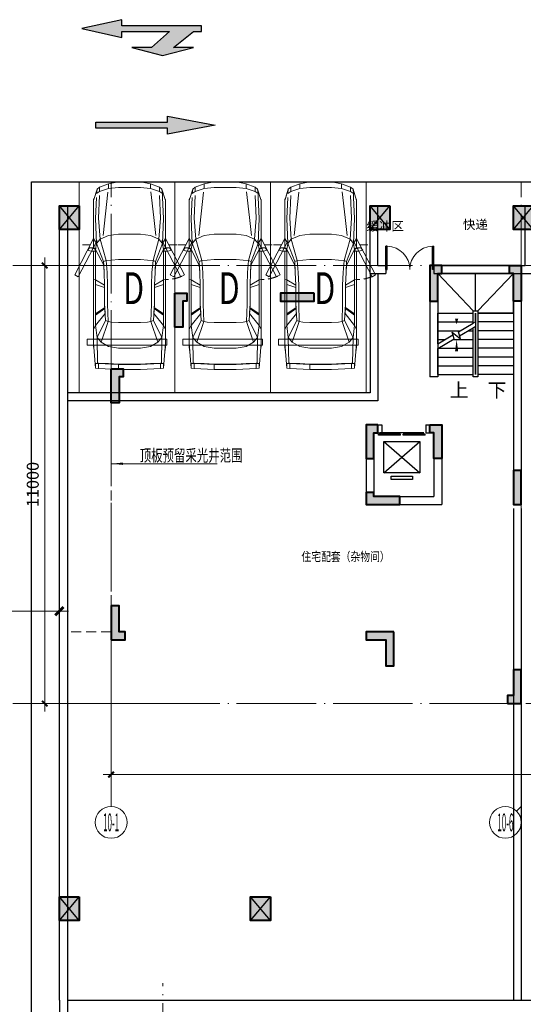
# Model space of a CAD drawing. Extents: x 718350208 to 1439593565, y 2525566529 to 5071443259.
# Drawn here: x 719785259 to 719797905, y 2535567190 to 2535591909 of the extents above; entities that cross this region are included whole.
import ezdxf
from ezdxf.enums import TextEntityAlignment as Align

# ---------------------------------------------------------------- set-up
doc = ezdxf.new("R2010")
doc.units = 0
doc.header["$LTSCALE"] = 1000
doc.header["$MEASUREMENT"] = 0
for name, pattern in [('( Hidden )', [0.375, 0.25, -0.125]), ('DASH', [0.35, 0.25, -0.1]), ('DOTE', [2.4200000000000004, 2, -0.2, 0.02, -0.2])]:
    doc.linetypes.add(name, pattern=pattern)
doc.layers.get('0').update_dxf_attribs({"lineweight": 5})
for name, color, linetype in [('000QY箭头图例', 7, 'Continuous'), ('1报建隐藏内容', 6, 'Continuous'), ('2025.03.29结构意见', 1, 'Continuous'), ('A-B-轴标文字', 7, 'Continuous'), ('A-COLU-STEL', 2, 'Continuous'), ('A-DOOR', 2, 'Continuous'), ('A-WALL', 4, 'Continuous'), ('A-WALL-CONC', 30, 'Continuous'), ('A-车道2', 40, 'Continuous'), ('A_N_RMNAME', 7, 'Continuous'), ('AXIS_TEXT', 7, 'Continuous'), ('DIM_SYMB', 3, 'Continuous'), ('EVTR', 2, 'Continuous'), ('STAIR', 2, 'Continuous'), ('WINDOW', 2, 'Continuous')]:
    doc.layers.add(name, color=color, linetype=linetype)
for name, color, linetype, lineweight in [('A-ANNO-DOTE-AXIS-TEXT', 7, 'Continuous', 9), ('A-ANNO-IDEN', 11, 'Continuous', 15), ('A-B-第一二道尺寸', 3, 'Continuous', 15), ('A-B-细部尺寸', 66, 'Continuous', 9), ('A-B-轴标', 3, 'Continuous', 9), ('A-B-轴线', 16, 'DOTE', 9), ('A-P-停车位', 195, 'Continuous', 9), ('A-P-家具', 46, 'Continuous', 9), ('A-W-索引', 54, 'Continuous', 15), ('S-COLU', 1, 'Continuous', 40), ('S-WALL', 1, 'Continuous', 40), ('S-WALL-HATC', 9, 'Continuous', 9)]:
    doc.layers.add(name, color=color, linetype=linetype, lineweight=lineweight)
doc.styles.add('_TCH_DIM', font='SIMPLEX', dxfattribs={"bigfont": 'GBCBIG'})
doc.styles.add('COMPLEX', font='complex')
doc.styles.add('DIM3-100', font='tssdeng', dxfattribs={"width": 0.699999988079071, "bigfont": 'hztxt'})
doc.styles.add('dim_font1', font='tssdeng', dxfattribs={"width": 0.699999988079071, "bigfont": 'hztxt'})
doc.styles.add('GLA_T_G03', font='simhei.ttf')
doc.styles.add('hz', font='simplex', dxfattribs={"width": 0.699999988079071, "bigfont": 'hztxt'})
doc.styles.get("Standard").update_dxf_attribs({"font": 'romans.shx', "bigfont": 'hzdx.shx'})
doc.dimstyles.new('DIM_3-100', dxfattribs={"dimscale": 100, "dimtxt": 3, "dimasz": 1, "dimexe": 1.5, "dimexo": 2.5, "dimgap": 1.5, "dimtad": 1, "dimdec": 0, "dimzin": 1, "dimdsep": 46, "dimtxsty": 'Standard', "dimblk1": 'ARCHTICK', "dimblk2": 'ARCHTICK', "dimsah": 1, "dimcen": 2.5, "dimdle": 2, "dimclrd": 256, "dimclre": 256, "dimclrt": 7, "dimaunit": 1, "dimazin": 0, "dimtfac": 1, "dimtdec": 0, "dimtix": 1, "dimtmove": 2, "dimatfit": 3, "dimldrblk": 'ARCHTICK', "dimfxl": 0, "dimtolj": 1, "dimlwd": -1, "dimlwe": -1, "dimarcsym": 0})
doc.dimstyles.new('DIMN150', dxfattribs={"dimscale": 1.5, "dimtxt": 280, "dimasz": 100, "dimexe": 250, "dimexo": 300, "dimgap": 0, "dimtad": 0, "dimdec": 0, "dimzin": 0, "dimdsep": 46, "dimtxsty": 'dim_font1', "dimblk": 'ARCHTICK', "dimblk1": 'ARCHTICK', "dimblk2": 'ARCHTICK', "dimcen": 2.5, "dimdle": 150, "dimclrd": 256, "dimclre": 256, "dimclrt": 7, "dimazin": 0, "dimtfac": 1, "dimtdec": 0, "dimtix": 1, "dimtmove": 2, "dimatfit": 3, "dimldrblk": 'ARCHTICK', "dimfxl": 0, "dimtvp": 1, "dimtolj": 1, "dimlwd": -1, "dimlwe": -1, "dimarcsym": 0})

# ---------------------------------------------------------------- blocks, each defined once
blk = doc.blocks.new('$DORLIB2D$00000127')
at = {"color": 0}
for points in [[(-0.5333333333328483, 0.7948983154366971), (-0.5333333333328483, 0.690405644187237)], [(-0.03333333333284827, 0.7948983154366971), (-0.5333333333328483, 0.7948983154366971)], [(-0.03333333333284827, 0.690405644187237), (-0.5333333333328483, 0.690405644187237)], [(-0.03333333333284827, 0.7948983154366971), (-0.03333333333284827, 0.690405644187237)], [(0.5333333333328483, 0.7948983154366971), (0.03333333333284827, 0.7948983154366971)], [(0.03333333333284827, 0.7948983154366971), (0.03333333333284827, 0.690405644187237)], [(0.5333333333328483, 0.690405644187237), (0.03333333333284827, 0.690405644187237)], [(0.5333333333328483, 0.7948983154366971), (0.5333333333328483, 0.690405644187237)], [(0.5, 0.4999999999999858), (-0.5, 0.4999999999999858)]]:
    blk.add_lwpolyline(points, dxfattribs=at)
blk = doc.blocks.new('asdadadaasaa')
at = {"color": 0}
for p, q in [((2374888.646827459, 551506.9390244484), (2374888.646827459, 551706.9390244484)), ((2376688.506331325, 551706.9390244484), (2376688.506331325, 551506.9390244484))]:
    blk.add_line(p, q, dxfattribs=at)
at = {"layer": 'A-WALL'}
for p, q in [((2376888.506331444, 555706.9390244484), (2374588.506331563, 555706.9390244484)), ((2374588.506331563, 555706.9390244484), (2374588.506331563, 552906.9390254021)), ((2376888.520381331, 555706.9390249252), (2376688.520381331, 555706.9390249252)), ((2376688.506331444, 555506.9390244484), (2374788.506331563, 555506.9390244484)), ((2374788.506331563, 555506.9390244484), (2374788.506331563, 552906.9390254021)), ((2376688.506331444, 555456.9390244484), (2376688.506331444, 551706.9390244484)), ((2376888.506331444, 555656.9390244484), (2376888.506331444, 551606.9390244484)), ((2374788.506331563, 552906.9390254021), (2374588.506331563, 552906.9390254021)), ((2372988.506331444, 551706.9390244484), (2373388.64682734, 551706.9390244484)), ((2372988.506331444, 551706.9390244484), (2372988.506331325, 549706.9390258789)), ((2373188.506331444, 551506.9390244484), (2373388.64682734, 551506.9390244484)), ((2373188.506331444, 551506.9390244484), (2373188.506331325, 549906.9390258789)), ((2374488.64682734, 551706.9390244484), (2374888.787323475, 551706.9390244484)), ((2374488.64682734, 551506.9390244484), (2374688.64682734, 551506.9390244484)), ((2374688.64682734, 551506.9390244484), (2374688.646827221, 549906.9390258789)), ((2374888.787323594, 551706.9390244484), (2374888.646827459, 551706.9390244484)), ((2374888.64682734, 551506.9390244484), (2374888.646827221, 549706.9390258789)), ((2376688.506331444, 551506.9390244484), (2376688.506331325, 549906.9390258789)), ((2376888.506331444, 551606.9390244484), (2376888.506331325, 549706.9390258789)), ((2373188.506331325, 549906.9390258789), (2374688.646827221, 549906.9390258789)), ((2372988.506331325, 549706.9390258789), (2374688.506331205, 549706.9390258789)), ((2374688.506331325, 549706.9390258789), (2374788.506331325, 549706.9390258789)), ((2374688.506331205, 549706.9390258789), (2374888.646827221, 549706.9390258789))]:
    blk.add_line(p, q, dxfattribs=at)
for points in [[(2373388.64682734, 551706.9390244484), (2373388.64682734, 551506.9390244484)], [(2374488.64682734, 551706.9390244484), (2374488.64682734, 551506.9390244484)], [(2374888.646827459, 551706.9390244484), (2374888.646827459, 551506.9390244484)], [(2376688.506331325, 551706.9390244484), (2376688.506331325, 551506.9390244484)]]:
    blk.add_lwpolyline(points, dxfattribs=at)
at = {"layer": 'DIM_SYMB'}
for points in [[(2376213.506331563, 552856.9390244484, 0, 0, 0), (2376213.506331325, 555006.9390244484, 0, 0, 0), (2375263.506331325, 555006.9390244484, 0, 0, 0), (2375263.506331563, 554066.9390244484, 0, 80.00000000000001, 0), (2375263.506331444, 554366.9390244484, 0, 0, 0)], [(2375263.506331563, 552856.9390244484, 0, 0, 0), (2375263.506331563, 553846.9390244484, 0, 80.00000000000001, 0), (2375263.506331563, 553546.9390244484, 0, 0, 0)]]:
    blk.add_lwpolyline(points, format="xyseb", dxfattribs=at)
at = {"layer": 'EVTR'}
for p, q in [((2373438.506331444, 550501.9390244484), (2373438.506331444, 551281.9390244484)), ((2373438.506331444, 551281.9390244484), (2374338.506331444, 551281.9390244484)), ((2373438.506331444, 550501.9390244484), (2374338.506331444, 551281.9390244484)), ((2373438.506331444, 551281.9390244484), (2374338.506331325, 550501.9390244484)), ((2374338.506331444, 551281.9390244484), (2374338.506331325, 550501.9390244484)), ((2374338.506331325, 550501.9390244484), (2373438.506331444, 550501.9390244484)), ((2373618.506331444, 550331.9390244484), (2373618.506331444, 550416.9390244484)), ((2373618.506331444, 550416.9390244484), (2374158.506331325, 550416.9390244484)), ((2374158.506331325, 550331.9390244484), (2373618.506331444, 550331.9390244484)), ((2374158.506331325, 550416.9390244484), (2374158.506331325, 550331.9390244484))]:
    blk.add_line(p, q, dxfattribs=at)
at = {"layer": 'STAIR'}
for p, q in [((2376688.506331325, 555506.9390244484), (2374788.506331325, 555506.9390244484)), ((2374788.506331325, 555506.9390244484), (2374788.506331444, 554506.9390244484)), ((2376688.506331444, 554506.9390244484), (2376688.506331325, 555506.9390244484)), ((2374788.506331563, 553740.4326734543), (2374788.506331563, 554506.9390244484)), ((2374788.506331563, 554506.9390244484), (2375678.506331444, 554506.9390244484)), ((2374788.506331444, 554506.9390244484), (2375678.506331444, 554506.9390244484)), ((2376688.506331444, 554506.9390244484), (2375798.506331444, 554506.9390244484)), ((2375798.506331444, 554506.9390244484), (2376688.506331444, 554506.9390244484)), ((2376688.506331444, 554506.9390244484), (2376688.506331563, 552966.9390244484)), ((2374788.506331563, 554286.9390244484), (2375678.506331444, 554286.9390244484)), ((2375310.627716303, 554041.8795957565), (2375678.506331444, 554254.2744131088)), ((2375738.506331563, 554288.9154291153), (2375678.506331563, 554254.2744131088)), ((2376688.506331444, 554286.9390244484), (2375798.506331444, 554286.9390244484)), ((2374788.506331563, 554066.9390244484), (2375354.031920314, 554066.9390244484)), ((2375199.102264524, 553862.0202922821), (2375152.920805573, 554034.371843338)), ((2375152.920805573, 554034.371843338), (2375358.965746999, 553861.4796090126)), ((2375358.965746999, 553861.4796090126), (2375310.627716303, 554041.8795957565)), ((2375337.422635555, 553941.8795957565), (2375678.506331444, 554138.804359436)), ((2375554.031920314, 554066.9390244484), (2375678.506331444, 554066.9390244484)), ((2375738.506331563, 554173.4453754425), (2375678.506331563, 554138.804359436)), ((2376688.506331444, 554066.9390244484), (2375798.506331444, 554066.9390244484)), ((2374788.506331563, 553740.4326734543), (2375172.307345271, 553962.0202922821)), ((2374788.506331563, 553624.9626197815), (2375199.102264524, 553862.0202922821)), ((2374788.506331563, 553846.9390244484), (2374972.980742693, 553846.9390244484)), ((2375172.980742693, 553846.9390244484), (2375678.506331444, 553846.9390244484)), ((2376688.506331444, 553846.9390244484), (2375798.506331444, 553846.9390244484)), ((2374788.506331563, 552966.9390244484), (2374788.506331563, 553624.9626197815)), ((2374791.929564953, 553626.9390244484), (2375678.506331444, 553626.9390244484)), ((2376688.506331444, 553626.9390244484), (2375798.506331444, 553626.9390244484)), ((2374788.506331563, 553406.9390244484), (2375678.506331444, 553406.9390244484)), ((2376688.506331444, 553406.9390244484), (2375798.506331444, 553406.9390244484)), ((2374788.506331563, 553186.9390244484), (2375678.506331444, 553186.9390244484)), ((2376688.506331444, 553186.9390244484), (2375798.506331444, 553186.9390244484)), ((2374788.506331563, 552966.9390244484), (2375678.506331563, 552966.9390244484)), ((2376688.506331563, 552966.9390244484), (2375798.506331563, 552966.9390244484))]:
    blk.add_line(p, q, dxfattribs=at)
for points in [[(2375678.506331444, 554566.9390249252), (2374788.506331325, 555506.9390244484)], [(2375738.506331325, 554566.9390249252), (2375738.506331325, 555506.9390244484)], [(2375798.506331325, 554566.9390249252), (2376688.506331325, 555506.9390244484)], [(2375678.506331444, 554254.2744131088), (2375678.506331444, 554566.9390244484), (2375798.506331444, 554566.9390244484), (2375798.506331563, 552906.9390244484), (2375678.506331563, 552906.9390244484), (2375678.506331444, 554138.804359436)], [(2375738.506331444, 554288.9154291153), (2375738.506331444, 554506.9390244484), (2375738.506331563, 552966.9390244484), (2375738.506331444, 554173.4453754425)]]:
    blk.add_lwpolyline(points, dxfattribs=at)
at = {"layer": 'A-DOOR', "xscale": -1100, "yscale": 200, "zscale": 200, "rotation": 180.0000000000008}
blk.add_blockref('$DORLIB2D$00000127', (2373888.506331444, 551606.9390244484), dxfattribs=at)
at = {"layer": 'A_N_RMNAME', "style": 'GLA_T_G03', "width": 0.8}
blk.add_text('住宅配套（杂物间）', height=225.3164556962026, dxfattribs=at).set_placement((2371368.426554322, 548283.4391818047))
at = {"layer": 'DIM_SYMB', "color": 7, "style": '_TCH_DIM'}
for s, p in [('上', (2375088.506331563, 552401.9390244484)), ('下', (2376038.506331563, 552401.9390244484))]:
    blk.add_text(s, height=350, dxfattribs=at).set_placement(p)
blk = doc.blocks.new('BFDGNDFGSDRGSRE')
at = {"layer": 'A-COLU-STEL'}
blk.add_blockref('asdadadaasaa', (717420966.7944044, 2535029633.751859), dxfattribs=at)
blk = doc.blocks.new('$DorLib2D$00000002')
for p, q in [((-0.5, -5.684341886080802e-17), (-0.5000000000000007, 0.4875)), ((-0.4750000000000007, 0.4875), (-0.5000000000000007, 0.4875)), ((-0.475, -2.842170943040401e-17), (-0.4750000000000007, 0.4875)), ((0.475, -2.842170943040401e-17), (0.4750000000000007, 0.4875)), ((0.4750000000000007, 0.4875), (0.5000000000000007, 0.4875)), ((0.5, -5.684341886080802e-17), (0.5000000000000007, 0.4875)), ((-0.5, -5.684341886080802e-17), (-0.475, -2.842170943040401e-17)), ((0.5, -5.684341886080802e-17), (0.475, -2.842170943040401e-17))]:
    blk.add_line(p, q)
at = {"lineweight": 13}
for centre, start, end in [((-0.4875, -4.263256414560601e-17), 0, 88.53071641864632), ((0.4875, -4.263256414560601e-17), 91.4692835813537, 180)]:
    blk.add_arc(centre, 0.4875, start, end, dxfattribs=at)
blk = doc.blocks.new('NHGNSRTGAERGFAER')
at = {"layer": 'A-WALL'}
for p, q in [((719586449.6844362, 2535873747.834288), (719586249.6844362, 2535873747.834288)), ((719586249.6844362, 2535872047.834289), (719586249.6844362, 2535873747.834288)), ((719586449.6844362, 2535872247.834289), (719586449.6844362, 2535873747.834288)), ((719590149.6067282, 2535872247.834289), (719590149.6067282, 2535873747.834446)), ((719590149.6067282, 2535873747.834446), (719590349.6067282, 2535873747.834446)), ((719590349.6067283, 2535872047.834289), (719590349.6067282, 2535873747.834446)), ((719586249.6844362, 2535872047.834289), (719586649.6844357, 2535872047.834289)), ((719586449.6844362, 2535872247.834289), (719586649.6844357, 2535872247.834289)), ((719587849.6844357, 2535872247.834289), (719590149.6067282, 2535872247.834289)), ((719587849.6844357, 2535872047.834289), (719590349.6067283, 2535872047.834289))]:
    blk.add_line(p, q, dxfattribs=at)
for points in [[(719586649.6844357, 2535872247.834289), (719586649.6844357, 2535872047.834289)], [(719587849.6844357, 2535872247.834289), (719587849.6844357, 2535872047.834289)]]:
    blk.add_lwpolyline(points, dxfattribs=at)
at = {"layer": 'WINDOW', "xscale": 1200, "yscale": 1200, "zscale": 150}
blk.add_blockref('$DorLib2D$00000002', (719587249.6844357, 2535872147.834289), dxfattribs=at)
at = {"layer": 'A_N_RMNAME', "style": 'GLA_T_G03'}
for s, p in [('缓冲区', (719586161.1588852, 2535873121.65195)), ('快递', (719588582.4823936, 2535873161.817386))]:
    blk.add_text(s, height=229.1845493562232, dxfattribs=at).set_placement(p)
blk = doc.blocks.new('fsdgsdg')
at = {"layer": 'A-P-家具'}
for p, q in [((31403.33959334214, 23699.39639912237), (31453.63547531795, 24327.31715353289)), ((31453.63547520025, 24327.31715351083), (31528.82004120668, 24339.76149547082)), ((31453.63547532266, 24214.28104746605), (31453.63547531795, 24327.31715354761)), ((31528.82004132438, 24339.76149549289), (32030.74183338576, 24364.650179423)), ((31528.82004133162, 24201.31819127081), (31528.82004132438, 24339.76149550761)), ((32030.74183350995, 24239.16973139312), (31528.82004138892, 24214.28104746301)), ((31779.78093735852, 24226.72538942433), (31779.78093736042, 24214.28104746864)), ((31779.78093736042, 24214.28104746864), (32030.74183344955, 24226.72538943743)), ((32030.74183344461, 24364.650179423), (32030.7418334511, 24239.16973139312)), ((32030.74183332691, 24364.650179423), (32579.76284792092, 24364.6501794507)), ((32030.7418334511, 24239.16973139312), (32579.76284804512, 24239.16973142082)), ((32579.76284804357, 24226.72538946513), (32030.74183344955, 24226.72538943743)), ((32831.24225837852, 24214.28104752261), (32579.76284804357, 24226.72538946513)), ((32579.76411984721, 24364.6758278358), (33082.20315440317, 24339.76149557226)), ((33082.20315458541, 24214.28104753502), (32579.76411997399, 24239.19537979833)), ((32831.24225837662, 24226.72538947829), (32831.24225837852, 24214.28104752261)), ((33082.20315422662, 24339.76149560168), (33157.38772023501, 24327.31715365129)), ((33082.20315441042, 24201.31819135018), (33082.20315440317, 24339.76149558697)), ((33207.68360251012, 23699.3963992153), (33157.38772041156, 24327.31715362186)), ((33157.38772041627, 24214.28104729755), (33157.38772041156, 24327.3171533791)), ((31453.63547544036, 24214.28104745134), (31528.82004144777, 24214.28104745565)), ((31503.93135739082, 24201.31819125415), (31466.07981729306, 24214.28104745197)), ((31490.96850132501, 23561.47160914139), (31503.93135739082, 24201.31819125415)), ((31528.82004133162, 24201.3181912561), (31503.93135739082, 24201.31819125415)), ((31779.78093736042, 24214.28104746864), (31528.82004133162, 24201.3181912561)), ((33082.20315441042, 24201.31819133547), (32831.24225837852, 24214.28104752261)), ((33082.20315458541, 24214.28104753502), (33157.38772053397, 24214.28104754031)), ((33082.20315441042, 24201.31819133547), (33107.09183835122, 24201.31819133731)), ((33144.94337844587, 24214.28104753806), (33107.09183835122, 24201.31819133731)), ((33107.09183835122, 24201.31819133731), (33119.53618035236, 23561.47160922461)), ((31403.33959333708, 23787.02530704869), (31414.2283925717, 23887.61707116725)), ((31403.33959333708, 23787.0253070634), (31403.3395934591, 21390.2359824236)), ((31414.2283925717, 23887.61707116725), (31414.74690681315, 23888.65409966992)), ((31591.56026539467, 23674.50771522783), (31779.7809373826, 23787.02530706851)), ((32030.74183347035, 23824.87684718518), (31779.7809373826, 23787.02530706851)), ((32579.76284806437, 23824.87684721289), (32030.74183347035, 23824.87684718518)), ((32831.2422584007, 23787.02530712248), (32579.76284806437, 23824.87684721289)), ((32831.2422584007, 23787.02530712248), (33019.46293045828, 23674.50771530134)), ((33207.68360250507, 23787.02530714162), (33196.79480332114, 23887.09855701558)), ((33207.68360250507, 23787.02530714162), (33196.79480331873, 23886.06152852049)), ((33207.68360262708, 21390.23598225165), (33207.68360250507, 23787.0253068915)), ((31453.63547537329, 23260.21483101295), (31490.96850132501, 23561.47160914139)), ((31591.56026539467, 23674.50771522783), (31490.96850132501, 23561.47160914139)), ((31704.59637146887, 23134.21586874483), (31490.96850132501, 23561.47160914139)), ((31767.33659550214, 23159.62306690409), (31591.56026539467, 23674.50771522783)), ((32843.68660040219, 23159.62306695835), (33019.46293045828, 23674.50771530134)), ((32906.42682438409, 23134.21586880713), (33119.53618035236, 23561.47160922461)), ((33119.53618035236, 23561.47160922461), (33019.46293045828, 23674.50771530134)), ((33119.53618035236, 23561.47160922461), (33157.3877204669, 23260.21483110191)), ((31403.33959336036, 23347.84373893673), (31453.63547537329, 23260.21483101295)), ((31453.63547537329, 23260.21483101295), (31694.22608648248, 22959.47656714985)), ((31453.63547547076, 21353.42147081029), (31453.63547537329, 23260.21483102766)), ((32917.31562363169, 22958.95805296208), (33157.3877204669, 23260.21483110191)), ((33207.68360252834, 23347.84373902961), (33157.3877204669, 23260.21483110191)), ((33157.38772056449, 21353.42147064179), (33157.3877204669, 23260.21483085915)), ((31684.8928300383, 22832.95909061707), (31453.63547538404, 22996.29107874627)), ((31704.59637146887, 23134.21586874483), (31679.70768760715, 22719.92298454287)), ((31704.59637146887, 23134.21586874483), (31767.33659550214, 23159.62306690409)), ((31754.89225355571, 22719.9229845477), (31767.33659550214, 23159.62306690409)), ((31855.4840176664, 23172.06740886369), (31767.33659550214, 23159.62306690409)), ((32030.74183350518, 23184.5117508288), (31855.4840176664, 23172.06740886369)), ((32579.7628480992, 23184.5117508565), (32030.74183350518, 23184.5117508288)), ((32755.53917824081, 23172.0674089107), (32579.7628480992, 23184.5117508565)), ((32843.68660040219, 23159.62306695835), (32755.53917824081, 23172.0674089107)), ((32906.42682438409, 23134.21586880713), (32843.68660040219, 23159.62306695835)), ((32843.68660040219, 23159.62306695835), (32856.13094233771, 22719.92298460368)), ((32931.31550834512, 22719.92298460712), (32906.42682438409, 23134.21586880713)), ((32926.13036584017, 22832.95909068178), (33157.38772047765, 22996.29107883524)), ((31684.89283003968, 22808.07040671305), (31453.63547538772, 22962.06913837917)), ((31684.89283003968, 22808.07040671305), (31679.70768760715, 22719.92298454287)), ((31692.15202956669, 22931.47679775289), (31684.8928300383, 22832.95909061707)), ((31684.8928300383, 22832.95909061707), (31684.89283003968, 22808.07040671305)), ((32918.35265211804, 22939.77302578458), (32926.13036584017, 22832.95909068178)), ((32926.13036584156, 22808.07040677777), (33157.38772048133, 22962.06913846813)), ((32926.13036584156, 22808.07040677777), (32926.13036584017, 22832.95909068178)), ((32926.13036584156, 22808.07040677777), (32931.31550834512, 22719.92298460712)), ((31679.70768760715, 22719.92298430012), (31679.7076876322, 22244.74746298789)), ((31754.89225358077, 22244.74746323547), (31754.89225355571, 22719.9229845477)), ((32856.13094236277, 22244.74746329145), (32856.13094233771, 22719.92298460368)), ((32931.31550834512, 22719.92298462184), (32931.31550837018, 22244.74746330961)), ((31679.70768762852, 22307.48768724559), (31453.63547542341, 22232.3031212707)), ((32931.3155083665, 22307.48768730984), (33157.38772051708, 22232.30312135967)), ((31014.5636211835, 22033.2959086741), (30927.07596978701, 21987.5318550811)), ((31490.8272448857, 21122.817430173), (31014.5636211835, 22033.2959086741)), ((31453.63547542973, 22109.93375872606), (31403.33959342409, 22106.82267323093)), ((31453.63547542973, 22109.93375872606), (31679.7076876322, 22244.74746323064)), ((31666.74483143335, 21931.04634315501), (31679.7076876322, 22244.74746323064)), ((31754.89225358077, 22244.74746323547), (31742.44791162576, 21931.04634316007)), ((32868.57528434857, 21931.04634321742), (32856.13094236277, 22244.74746329145)), ((32944.27836459984, 21931.0463432211), (32931.31550837018, 22244.74746329489)), ((32931.31550837018, 22244.74746329489), (33157.38772052334, 22109.93375881503)), ((33119.67743668914, 21122.81743025587), (33595.94106030272, 22033.29590880685)), ((33157.38772052334, 22109.93375881503), (33207.68360259208, 22106.8226733238)), ((33595.94106030272, 22033.29590880685), (33683.42871170313, 21987.53185522374)), ((31403.3395934753, 21077.05337657805), (30927.07596978701, 21987.5318550811)), ((31654.30048953662, 21654.67824893196), (31666.74483143335, 21931.04634315501)), ((31657.41157493681, 21742.82567110226), (31666.74483143335, 21931.04634315501)), ((31717.04071345743, 21629.78956503174), (31742.44791162576, 21931.04634316007)), ((32893.98248254955, 21629.78956509265), (32868.57528434857, 21931.04634321742)), ((32953.61162105891, 21742.82567116915), (32944.27836459984, 21931.0463432211)), ((32956.72270658518, 21654.6782489992), (32944.27836459984, 21931.0463432211)), ((33207.16508810518, 21077.0533766708), (33683.42871170313, 21987.53185522374)), ((31657.41157493681, 21742.82567110226), (31453.63547547076, 21353.42147079558)), ((31478.52415941863, 21202.53382461172), (31654.30048953662, 21654.67824893196)), ((31566.67158158708, 21089.49771853454), (31717.04071345743, 21629.78956503174)), ((31654.30048953662, 21654.67824893196), (31657.41157493681, 21742.82567110226)), ((31654.30048953662, 21654.67824893196), (31717.04071345743, 21629.78956503174)), ((31717.04071345743, 21629.78956503174), (31855.48401774439, 21616.82670883196)), ((32030.7418335861, 21604.38236689305), (31855.48401774439, 21616.82670883196)), ((32030.7418335861, 21604.38236689305), (32579.76284818011, 21604.38236692087)), ((32755.5391783188, 21616.82670887897), (32579.76284818011, 21604.38236692087)), ((32893.98248254955, 21629.78956509265), (32755.5391783188, 21616.82670887897)), ((32956.72270658518, 21654.6782489992), (32893.98248254955, 21629.78956509265)), ((32893.98248254955, 21629.78956509265), (33044.35161453231, 21089.49771861086)), ((32953.61162105891, 21742.82567116915), (33157.38772056449, 21353.42147088455)), ((32956.72270658518, 21654.6782489992), (32953.61162105891, 21742.82567116915)), ((32956.72270658518, 21654.6782489992), (33132.49903663064, 21202.5338246969)), ((31344.74748337407, 21393.34706789046), (31251.41491877303, 21362.75472724832)), ((31251.41491877303, 21362.75472724832), (31299.11822956619, 21311.94033094038)), ((31299.11822956619, 21311.94033094038), (31411.63582142509, 21325.94021564834)), ((31411.63582142641, 21311.42181670249), (31299.11822956619, 21311.94033094038)), ((31429.78382007516, 21388.68043966409), (31344.74748337407, 21393.34706789046)), ((31403.3395934653, 21311.94033096038), (31403.33959352743, 20098.09847624299)), ((31453.63547547076, 21353.42147079558), (31411.63582142509, 21325.94021564834)), ((31411.63582142509, 21325.94021564834), (31455.1910182612, 21353.42147079708)), ((31411.63582142641, 21311.4218167172), (31411.63582142509, 21325.94021566305)), ((31411.63582142641, 21311.42181670249), (31455.19101826252, 21323.86615866151)), ((31453.11696122644, 21356.53255628806), (31429.78382007516, 21388.68043966409)), ((31453.63547547099, 21352.90295655172), (31478.52415941863, 21202.53382461172)), ((31455.19101826252, 21323.86615866151), (31453.63547547099, 21352.90295655172)), ((33132.49903663064, 21202.5338246969), (33157.38772056472, 21352.90295664068)), ((33155.8321778329, 21353.42147088293), (33199.38737467177, 21325.94021574075)), ((33157.38772056472, 21352.90295664068), (33155.83217783411, 21323.86615874737)), ((33199.3873746731, 21311.4218167949), (33155.83217783411, 21323.86615874737)), ((33157.38772056449, 21353.42147088455), (33199.38737467177, 21325.94021574075)), ((33157.90623480617, 21356.01404212466), (33181.23937595734, 21388.68043975501)), ((33181.23937595734, 21388.68043975501), (33266.27571265544, 21393.34706799092)), ((33311.90496647354, 21311.94033104382), (33199.38737467177, 21325.94021574075)), ((33199.38737467177, 21325.94021575547), (33199.3873746731, 21311.42181680962)), ((33199.3873746731, 21311.4218167949), (33311.90496647354, 21311.94033104382)), ((33207.68360269541, 20098.09847607839), (33207.68360263329, 21311.94033079578)), ((33266.27571265544, 21393.34706799092), (33359.60827731613, 21362.75472735683)), ((33311.90496647354, 21311.94033104382), (33359.60827731613, 21362.75472735683)), ((31478.52415941863, 21202.53382461172), (31403.3395934753, 21077.05337657805)), ((31453.63547550933, 20575.13158445368), (31478.52415941863, 21202.53382461172)), ((31478.52415941863, 21202.53382461172), (31566.67158158708, 21089.49771853454)), ((31566.67158158708, 21089.49771853454), (31528.82004151921, 20562.68724250236)), ((31566.67158158708, 21089.49771853454), (31779.78093752444, 21001.86881062719)), ((33044.35161453231, 21089.49771861086), (32831.24225854254, 21001.86881068121)), ((33044.35161453231, 21089.49771861086), (33132.49903663064, 21202.5338246969)), ((33044.35161453231, 21089.49771861086), (33082.203154598, 20562.68724258167)), ((33207.68360264329, 21077.05337667092), (33132.49903663064, 21202.5338246969)), ((33157.38772060294, 20575.13158454264), (33132.49903663064, 21202.5338246969)), ((31642.91149755295, 21000.44151475043), (31759.42971010102, 19906.93990694987)), ((31779.78093752444, 21001.86881062719), (32030.74183361932, 20964.01727052937)), ((32579.76284821334, 20964.01727055718), (32030.74183361932, 20964.01727052937)), ((32831.24225854254, 21001.86881068121), (32579.76284821334, 20964.01727055718)), ((32916.37648802916, 20546.41401593003), (32968.22791280443, 20995.96586900256)), ((31453.63547550933, 20575.13158445368), (31478.52415947874, 20047.80259417293)), ((31553.70872543024, 19997.50671211), (31528.82004151921, 20562.68724250236)), ((32842.74746484461, 19903.45634832807), (32916.37648802916, 20546.41401593003)), ((33082.203154598, 20562.68724258167), (33056.79595656012, 19997.50671218747)), ((33132.49903669076, 20047.80259425798), (33157.38772060294, 20575.13158454264)), ((31403.33959352645, 20122.9871601323), (31490.96850151788, 19838.84135219774)), ((31419.41353520458, 20071.13573532731), (31403.33959352645, 20122.9871601323)), ((31403.33959352743, 20098.09847622828), (31419.41353520458, 20071.13573532731)), ((31490.96850151788, 19838.84135219774), (31419.41353520458, 20071.13573532731)), ((33119.59294699217, 19838.82375469456), (33207.68360269444, 20122.98716024723)), ((33132.49903669076, 20047.80259425798), (33132.49903669553, 19947.21083013212)), ((31490.96850151788, 19838.84135219774), (31478.52415948352, 19947.21083004706)), ((31553.70872543484, 19896.91494798413), (31478.52415948352, 19947.21083004706)), ((31553.70872538124, 19788.54547021504), (31490.96850140018, 19838.84135228602)), ((31553.70872544009, 19788.54547014147), (31553.70872543484, 19896.91494798413)), ((31553.70872543484, 19896.91494798413), (31779.78093758515, 19821.73038202569)), ((31553.70872555779, 19788.54547009734), (31779.78093771113, 19700.91656218321)), ((31779.78093759343, 19700.91656222734), (31779.78093758515, 19821.73038202569)), ((32030.74183367745, 19796.84169813477), (31779.78093758515, 19821.73038202569)), ((32579.76284827146, 19796.84169816259), (32030.74183367745, 19796.84169813477)), ((32831.24225860326, 19821.73038208706), (32579.76284827146, 19796.84169816259)), ((32831.24225860326, 19821.73038208706), (33056.79595656472, 19896.91494806896)), ((32831.24225860326, 19821.73038208706), (32831.24225861154, 19700.91656228137)), ((33056.79595668767, 19788.54547025573), (32831.24225872924, 19700.91656233286)), ((33056.79595656472, 19896.91494806896), (33132.49903669553, 19947.21083013212)), ((33056.79595656472, 19896.91494806896), (33056.79595656997, 19788.54547021895)), ((33119.53618054523, 19838.84135228096), (33056.79595656997, 19788.54547019688)), ((33132.49903669553, 19947.21083013212), (33119.53618054523, 19838.84135228832)), ((32030.7418338051, 19650.62068015177), (31779.78093776998, 19700.91656219056)), ((32030.7418338051, 19650.62068018119), (32579.76284839911, 19650.62068020901)), ((32579.76284822256, 19650.62068019429), (32831.24225855268, 19700.91656227401))]:
    blk.add_line(p, q, dxfattribs=at)
for points in [[(31120.44221417847, 21230.36751553926), (31317.91056860892, 21230.36751553926)], [(33490.06246802568, 21230.36751553926), (33292.59411359523, 21230.36751553926)]]:
    blk.add_lwpolyline(points, dxfattribs=at)
at = {"layer": 'A-P-家具', "linetype": 'DASH'}
blk.add_arc((33207.16508810518, 21077.0533766708), 1029.769296658403, 66.0912935663604, 90, dxfattribs=at)
blk = doc.blocks.new('fgfgggFDHGHJGJGGHHGHGHJJJfggfghhcar')
at = {"layer": 'A-P-停车位', "extrusion": (-5.201653296850962e-07, -2.033556909745241e-13, 0.9999999999998648)}
for points in [[(2400.000000477162, -1.192092895507813e-06), (4.768371582030605e-07, 1.192092895507813e-07), (-2.861022949779862e-06, -5299.999999880792), (2399.999997139302, -5300.000001192094)], [(-2.861022949779862e-06, -5299.999999880792), (4.768371582030605e-07, 1.192092895507813e-07), (2400.000000477162, -1.192092895507813e-06), (2399.999997139302, -5300.000001192094)], [(199.9999980926784, -4100.000000000001), (2199.999998092949, -4100.000001072885), (2199.999998092949, -3950.000001072885), (199.9999980926784, -3950.000000000001)]]:
    blk.add_lwpolyline(points, close=True, dxfattribs=at)
at = {"layer": 'A-P-停车位', "extrusion": (5.201653296850965e-07, 2.033556911299413e-13, -0.9999999999998648), "zscale": -1.000000000000001, "rotation": 180.0000000310159}
blk.add_blockref('fsdgsdg', (31043.22701359215, 19649.98778569699), dxfattribs=at)
at = {"layer": 'A-P-停车位', "style": 'hz', "text_generation_flag": 4, "width": 0.6999999881318757}
blk.add_text('D', height=800.0000000001033, dxfattribs=at).set_placement((1101.263922691345, -2270.938730239765))
blk = doc.blocks.new('A$C5F3A262D')
at = {"layer": 'S-COLU'}
blk.add_hatch(color=256, dxfattribs=at).paths.add_polyline_path([(250, 300), (250.0000002384186, -300), (-249.9999998807907, -300.0000004768372), (-249.9999997615814, 300)])
at = {"layer": 'Defpoints'}
for p, q in [((250.0000001192093, -300), (-249.9999997615814, 300)), ((-250, -300), (249.9999998807907, 300))]:
    blk.add_line(p, q, dxfattribs=at)
at = {"layer": 'S-COLU'}
blk.add_lwpolyline([(250, 300), (250.0000002384186, -300), (-249.9999998807907, -300.0000004768372), (-249.9999997615814, 300)], close=True, dxfattribs=at)
blk = doc.blocks.new('A$C0C5B29B9')
at = {"layer": '2025.03.29结构意见'}
for p in [(-63763.44926667213, 101664.7542309761), (-55963.44926691055, 101664.7542281151), (-52364.14393866062, 101666.4628777504), (-63763.44926655293, 84316.44709253311), (-58963.52240884304, 84316.44709253311)]:
    blk.add_blockref('A$C5F3A262D', p, dxfattribs=at)
blk = doc.blocks.new('A$C102115F3')
at = {"layer": 'S-WALL-HATC'}
h = blk.add_hatch(color=256, dxfattribs=at)
h.dxf.hatch_style = 1
h.paths.add_polyline_path([(-3400.000000003725, 4199.999999743188), (-3700.000000003725, 4199.999999743188), (-3700.000000003725, 3299.999999743188), (-3500.000000003725, 3299.999999743188), (-3500.000000003725, 3999.999999743188), (-3400.000000003725, 3999.999999743188)])
h = blk.add_hatch(color=256, dxfattribs=at)
h.dxf.hatch_style = 1
h.paths.add_polyline_path([(-1700.000000003725, 4199.999999743188), (-1400.000000003725, 4199.999999743188), (-1400.000000003725, 3299.999999743188), (-1600.000000003725, 3299.999999743188), (-1600.000000003725, 3999.999999743188), (-1700.000000003725, 3999.999999743188)])
h = blk.add_hatch(color=256, dxfattribs=at)
h.dxf.hatch_style = 1
h.paths.add_polyline_path([(1499.999999996275, 3499.999999743188), (2349.999999996275, 3499.999999743188), (2349.999999996275, 3299.999999743188), (1499.999999996275, 3299.999999743188)])
h = blk.add_hatch(color=256, dxfattribs=at)
h.dxf.hatch_style = 1
h.paths.add_polyline_path([(5000.00000012503, 3499.999999743188), (4700.00000012503, 3499.999999743188), (4700.00000012503, 3299.999999743188), (4800.00000012503, 3299.999999743188), (4800.00000012503, 2649.999999743188), (5000.00000012503, 2649.999999743188)])
h = blk.add_hatch(color=256, dxfattribs=at)
h.dxf.hatch_style = 1
h.paths.add_polyline_path([(6599.999999996275, 1599.999999743188), (6299.999999996275, 1599.999999743188), (6299.999999996275, 1399.999999743188), (6399.999999996275, 1399.999999743188), (6399.999999996275, 749.9999997431878), (6599.999999996275, 749.9999997431878)])
h = blk.add_hatch(color=256, dxfattribs=at)
h.dxf.hatch_style = 1
h.paths.add_polyline_path([(-1400, 200), (-1700, 200), (-1700, -650), (-1500, -650), (-1500, 0), (-1400, 0)])
h = blk.add_hatch(color=256, dxfattribs=at)
h.dxf.hatch_style = 1
h.paths.add_polyline_path([(-100, 200), (200, 200), (200, -650), (0, -650), (0, 0), (-100, 0)])
h = blk.add_hatch(color=256, dxfattribs=at)
h.dxf.hatch_style = 1
h.paths.add_polyline_path([(-3700, -950), (-3500, -950), (-3500, -1800), (-3700, -1800)])
h = blk.add_hatch(color=256, dxfattribs=at)
h.dxf.hatch_style = 1
h.paths.add_polyline_path([(0, -1500), (200, -1500), (200, -1800), (-650, -1800), (-650, -1600), (0, -1600)])
h = blk.add_hatch(color=256, dxfattribs=at)
h.dxf.hatch_style = 1
h.paths.add_polyline_path([(6600.000000000931, -5200.000000349944), (6250.000000000931, -5200.000000349944), (6250.000000000931, -5000.000000349944), (6400.000000000931, -5000.000000349944), (6400.000000000931, -4350.000000349944), (6600.000000000931, -4350.000000349944)])
h = blk.add_hatch(color=256, dxfattribs=at)
h.dxf.hatch_style = 1
h.paths.add_polyline_path([(-499.9999999990687, -5000.000000349944), (200.0000000009313, -5000.000000349944), (200.0000000009313, -5200.000000349944), (-299.9999999990687, -5200.000000349944), (-299.9999999990687, -5850.000000349944), (-499.9999999990687, -5850.000000349944)])
h = blk.add_hatch(color=256, dxfattribs=at)
h.dxf.hatch_style = 1
h.paths.add_polyline_path([(-3350, -6800), (-3700, -6800), (-3700, -5950), (-3500, -5950), (-3500, -6600), (-3350, -6600)])
at = {"layer": 'S-WALL'}
for points in [[(-3400.000000003725, 4199.999999743188), (-3700.000000003725, 4199.999999743188), (-3700.000000003725, 3299.999999743188), (-3500.000000003725, 3299.999999743188), (-3500.000000003725, 3999.999999743188), (-3400.000000003725, 3999.999999743188)], [(-1700.000000003725, 4199.999999743188), (-1400.000000003725, 4199.999999743188), (-1400.000000003725, 3299.999999743188), (-1600.000000003725, 3299.999999743188), (-1600.000000003725, 3999.999999743188), (-1700.000000003725, 3999.999999743188)], [(1499.999999996275, 3499.999999743188), (2349.999999996275, 3499.999999743188), (2349.999999996275, 3299.999999743188), (1499.999999996275, 3299.999999743188)], [(5000.00000012503, 3499.999999743188), (4700.00000012503, 3499.999999743188), (4700.00000012503, 3299.999999743188), (4800.00000012503, 3299.999999743188), (4800.00000012503, 2649.999999743188), (5000.00000012503, 2649.999999743188)], [(6599.999999996275, 1599.999999743188), (6299.999999996275, 1599.999999743188), (6299.999999996275, 1399.999999743188), (6399.999999996275, 1399.999999743188), (6399.999999996275, 749.9999997431878), (6599.999999996275, 749.9999997431878)], [(-1400, 200), (-1700, 200), (-1700, -650), (-1500, -650), (-1500, 0), (-1400, 0)], [(-100, 200), (200, 200), (200, -650), (0, -650), (0, 0), (-100, 0)], [(-3700, -950), (-3500, -950), (-3500, -1800), (-3700, -1800)], [(0, -1500), (200, -1500), (200, -1800), (-650, -1800), (-650, -1600), (0, -1600)], [(6600.000000000931, -5200.000000349944), (6250.000000000931, -5200.000000349944), (6250.000000000931, -5000.000000349944), (6400.000000000931, -5000.000000349944), (6400.000000000931, -4350.000000349944), (6600.000000000931, -4350.000000349944)], [(-499.9999999990687, -5000.000000349944), (200.0000000009313, -5000.000000349944), (200.0000000009313, -5200.000000349944), (-299.9999999990687, -5200.000000349944), (-299.9999999990687, -5850.000000349944), (-499.9999999990687, -5850.000000349944)], [(-3350, -6800), (-3700, -6800), (-3700, -5950), (-3500, -5950), (-3500, -6600), (-3350, -6600)]]:
    blk.add_lwpolyline(points, close=True, dxfattribs=at)
blk = doc.blocks.new('10DDDDDDD')
at = {"layer": 'A-WALL-CONC', "xscale": -1}
blk.add_blockref('A$C102115F3', (-1145484.903246923, -1047778.93238908), dxfattribs=at)
blk = doc.blocks.new('hdgndrthsrtgsergserg')
at = {"layer": 'A-B-轴线'}
blk.add_blockref('10DDDDDDD', (720939639.7982033, 2536629318.734074), dxfattribs=at)
blk = doc.blocks.new('_ARROW')
blk.add_solid([(0, 0), (-1, 0.1), (-1, -0.1)])
blk = doc.blocks.new('NHGMNDRTHSERGEASR')
at = {"layer": 'A-ANNO-IDEN', "linetype": '( Hidden )'}
blk.add_lwpolyline([(719786455.37099, 2535582339.801684), (719786508.6215378, 2535582339.13697), (719787554.8949565, 2535582339.13697), (719787554.8949566, 2535576539.801684), (719786455.37099, 2535576539.801684), (719786455.37099, 2535582339.801684)], dxfattribs=at)
at = {"layer": 'A-W-索引'}
blk.add_line((719790216.3420194, 2535580761.54946), (719787555.2972441, 2535580761.54946), dxfattribs=at)
at = {"layer": 'A-W-索引', "xscale": -300, "yscale": 300, "zscale": 300}
blk.add_blockref('_ARROW', (719787555.2972441, 2535580761.54946), dxfattribs=at)
at = {"layer": 'A-W-索引', "style": 'DIM3-100', "width": 0.7}
blk.add_text('顶板预留采光井范围', height=300, dxfattribs=at).set_placement((719788273.9010744, 2535580968.242373), align=Align.MIDDLE_LEFT)
blk = doc.blocks.new('_axiso')
blk.add_circle((0, 0), 0.5)
at = {"layer": 'A-ANNO-DOTE-AXIS-TEXT', "style": 'COMPLEX', "width": 1.041666666666667}
blk.add_attdef('A', text='', height=0.56, dxfattribs=at).set_placement((-0.25, -0.28), (0.25, -0.28), align=Align.FIT)
blk = doc.blocks.new('_axiso2')
blk.add_line((0.3535533905932737, 0.1464466094067263), (0.5, 0))
blk.add_circle((0, 0.5), 0.5)
at = {"layer": 'A-B-轴标文字', "style": 'COMPLEX', "width": 1.041666666666667}
blk.add_attdef('A', text='', height=0.56, dxfattribs=at).set_placement((-0.25, 0.22), (0.25, 0.22), align=Align.FIT)
blk = doc.blocks.new('_ArchTick')
at = {"const_width": 0.5}
blk.add_lwpolyline([(-0.7000000000000001, -0.7000000000000001), (0.7000000000000001, 0.7000000000000001)], dxfattribs=at)
blk = doc.blocks.new('*D10932')
at = {"layer": 'A-B-第一二道尺寸', "transparency": 16777216}
for p, q in [((-1152084.90324986, -1149948.194569111), (-1152084.90324986, -1152248.194569111)), ((-1116584.90324986, -1149948.194569111), (-1116584.90324986, -1152248.194569111)), ((-1116384.90324986, -1152098.194569111), (-1152284.90324986, -1152098.194569111))]:
    blk.add_line(p, q, dxfattribs=at)
at = {"layer": 'Defpoints', "color": 0, "transparency": 16777216}
for p in [(-1152084.90324986, -1149698.194569111), (-1116584.90324986, -1149698.194569111), (-1152084.90324986, -1152098.194569111)]:
    blk.add_point(p, dxfattribs=at)
at = {"layer": 'A-B-第一二道尺寸', "transparency": 16777216, "xscale": 100, "yscale": 100, "zscale": 100, "rotation": 180}
blk.add_blockref('_ArchTick', (-1152084.90324986, -1152098.194569111), dxfattribs=at)
at = {"layer": 'A-B-第一二道尺寸', "transparency": 16777216, "xscale": 100, "yscale": 100, "zscale": 100}
blk.add_blockref('_ArchTick', (-1116584.90324986, -1152098.194569111), dxfattribs=at)
at = {"layer": 'A-B-第一二道尺寸', "color": 7, "transparency": 16777216, "insert": (-1134334.90324986, -1151798.194569111), "char_height": 300, "attachment_point": 5}
blk.add_mtext('\\A1;35500', dxfattribs=at)
blk = doc.blocks.new('*D10933')
at = {"layer": 'A-B-第一二道尺寸', "transparency": 16777216}
for p, q in [((-1151603.559008956, -1139315.898051262), (-1153903.559008956, -1139315.898051262)), ((-1153753.559008956, -1139115.898051262), (-1153753.559008956, -1150515.898051262)), ((-1151603.559008956, -1150315.898051262), (-1153903.559008956, -1150315.898051262))]:
    blk.add_line(p, q, dxfattribs=at)
at = {"layer": 'Defpoints', "color": 0, "transparency": 16777216}
for p in [(-1151353.559008956, -1139315.898051262), (-1153753.559008956, -1150315.898051262), (-1151353.559008956, -1150315.898051262)]:
    blk.add_point(p, dxfattribs=at)
at = {"layer": 'A-B-第一二道尺寸', "transparency": 16777216, "xscale": 100, "yscale": 100, "zscale": 100}
for p, rotation in [((-1153753.559008956, -1139315.898051262), 90), ((-1153753.559008956, -1150315.898051262), 270)]:
    blk.add_blockref('_ArchTick', p, dxfattribs=dict(at, rotation=rotation))
at = {"layer": 'A-B-第一二道尺寸', "color": 7, "transparency": 16777216, "insert": (-1154053.559008956, -1144815.898051262), "char_height": 300, "attachment_point": 5, "rotation": 90}
blk.add_mtext('\\A1;11000', dxfattribs=at)
blk = doc.blocks.new('1725DDDDD')
at = {"layer": 'A-B-轴线'}
blk.add_line((-852084.9032546282, -1215871.760766983), (-852084.9032546282, -1201271.232350349), dxfattribs=at)
blk = doc.blocks.new('*D10980')
at = {"layer": 'A-B-细部尺寸', "transparency": 16777216}
for p, q in [((719780755.4139833, 2535577881.317497), (719780755.5281692, 2535576686.162608)), ((719786255.1734389, 2535577881.776069), (719786255.2876183, 2535576686.688058)), ((719780530.4923426, 2535577061.14111), (719786480.2517896, 2535577061.709554))]:
    blk.add_line(p, q, dxfattribs=at)
at = {"layer": 'Defpoints', "color": 0, "transparency": 16777216}
for p in [(719780755.3709902, 2535578331.317495), (719786255.1304456, 2535578331.776067), (719786255.2517906, 2535577061.688057)]:
    blk.add_point(p, dxfattribs=at)
at = {"layer": 'A-B-细部尺寸', "transparency": 16777216, "xscale": 150, "yscale": 150, "zscale": 150}
for p, rotation in [((719780755.4923415, 2535577061.162607), 180.005474073), ((719786255.2517906, 2535577061.688057), 0.005474073000005714)]:
    blk.add_blockref('_ArchTick', p, dxfattribs=dict(at, rotation=rotation))
at = {"layer": 'A-B-细部尺寸', "color": 7, "transparency": 16777216, "insert": (719783505.331939, 2535577481.42533), "char_height": 420, "attachment_point": 5, "rotation": 0.005474073000005714, "style": 'dim_font1'}
blk.add_mtext('\\A1;5500', dxfattribs=at)
blk = doc.blocks.new('HEFWEFEW')
at = {"layer": '000QY箭头图例', "true_color": 0xffffff}
h = blk.add_hatch(color=7, dxfattribs=at)
h.dxf.hatch_style = 1
h.paths.add_polyline_path([(119073.3684496733, 2246.211883595708), (118848.368449674, 1246.211883595708), (118998.368449674, 1246.211883595708), (118998.368449674, 46.21188359570806), (118598.368449674, 496.2118835957081), (118598.368449674, 996.2118835957081), (118398.368449674, 221.2118835957081), (118598.368449674, -553.7881164042919), (118598.368449674, -53.78811640429194), (118998.368449674, -553.7881164042919), (118998.368449674, -753.7881164042919), (119148.368449674, -753.7881164042919), (119148.368449673, 1246.211883595708), (119298.368449673, 1246.211883595708)])
at = {"layer": '000QY箭头图例', "color": 7, "true_color": 0xffffff}
blk.add_lwpolyline([(119073.3684496733, 2246.211883595708), (118848.368449674, 1246.211883595708), (118998.368449674, 1246.211883595708), (118998.368449674, 46.21188359570806), (118598.368449674, 496.2118835957081), (118598.368449674, 996.2118835957081), (118398.368449674, 221.2118835957081), (118598.368449674, -553.7881164042919), (118598.368449674, -53.78811640429194), (118998.368449674, -553.7881164042919), (118998.368449674, -753.7881164042919), (119148.368449674, -753.7881164042919), (119148.368449673, 1246.211883595708), (119298.368449673, 1246.211883595708), (119073.3684496733, 2246.211883595708)], dxfattribs=at)
blk = doc.blocks.new('*U10999')
at = {"layer": '000QY箭头图例', "color": 7, "true_color": 0xffffff}
blk.add_blockref('HEFWEFEW', (-1055.005315655624, -9857.66535931592), dxfattribs=at)
blk = doc.blocks.new('HRGERFREW')
at = {"layer": '000QY箭头图例', "true_color": 0xffffff}
h = blk.add_hatch(color=7, dxfattribs=at)
h.dxf.hatch_style = 1
h.paths.add_polyline_path([(115640.4418889367, 7607.207999882608), (115415.4418889367, 6407.207999882608), (115565.4418889367, 6407.207999882608), (115565.4418889367, 4607.207999882608), (115715.4418889367, 4607.207999882608), (115715.4418889367, 6407.207999882608), (115865.4418889367, 6407.207999882608)])
at = {"layer": '000QY箭头图例', "color": 7, "true_color": 0xffffff}
blk.add_lwpolyline([(115640.4418889367, 7607.207999882608), (115415.4418889367, 6407.207999882608), (115565.4418889367, 6407.207999882608), (115565.4418889367, 4607.207999882608), (115715.4418889367, 4607.207999882608), (115715.4418889367, 6407.207999882608), (115865.4418889367, 6407.207999882608), (115640.4418889367, 7607.207999882608)], dxfattribs=at)
blk = doc.blocks.new('*U11000')
at = {"layer": '000QY箭头图例', "color": 7, "true_color": 0xffffff}
blk.add_blockref('HRGERFREW', (2489.629016167935, -15113.98716435209), dxfattribs=at)
blk = doc.blocks.new('nhgdnsrtgaergaer')
at = {"layer": '000QY箭头图例', "color": 7, "true_color": 0xffffff, "rotation": 90}
blk.add_blockref('*U10999', (719779211.1750288, 2535473666.043457), dxfattribs=at)
at = {"layer": '000QY箭头图例', "color": 7, "true_color": 0xffffff, "xscale": -1, "rotation": 270}
blk.add_blockref('*U11000', (719797673.752888, 2535471132.644767), dxfattribs=at)
blk = doc.blocks.new('10DDDDD')
at = {"layer": 'A-B-轴标'}
for p, q in [((-1154553.559008956, -1139315.898051262), (-1151353.559008956, -1139315.898051262)), ((-1152084.90324986, -1152898.194569111), (-1152084.90324986, -1149698.194569111)), ((-1141784.90324986, -1152898.194569111), (-1141784.90324986, -1149698.194569111)), ((-1154553.559008956, -1150315.898051262), (-1151353.559008956, -1150315.898051262))]:
    blk.add_line(p, q, dxfattribs=at)
at = {"layer": 'A-B-轴线'}
for p, q in [((-1152084.90324986, -1149698.194569111), (-1152084.90324986, -1137233.348510265)), ((-1141784.90324986, -1149698.194569111), (-1141784.90324986, -1137233.348510265)), ((-1151353.559008956, -1139315.898051262), (-1114848.970089793, -1139315.898051262)), ((-1151353.559008956, -1150315.898051262), (-1114848.970089793, -1150315.898051262))]:
    blk.add_line(p, q, dxfattribs=at)
at = {"layer": 'A-B-轴标'}
ref = blk.add_blockref('_axiso', (-1152084.90324986, -1153298.194569111), dxfattribs=dict(at, xscale=800, yscale=800, zscale=800))
ref.add_attrib('A', '10-1', dxfattribs={"layer": 'AXIS_TEXT', "height": 448.0000000000001, "style": 'COMPLEX', "width": 0.2678571428571428}).set_placement((-1152284.90324986, -1153522.194569111), (-1151884.90324986, -1153522.194569111), align=Align.FIT)
ref = blk.add_blockref('_axiso2', (-1141784.90324986, -1153298.194569111), dxfattribs=dict(at, xscale=800, yscale=800, zscale=800, rotation=90))
ref.add_attrib('A', '10-6', dxfattribs={"layer": 'A-B-轴标文字', "height": 448.0000000000001, "style": 'COMPLEX', "width": 0.25}).set_placement((-1142384.90324986, -1153522.194569111), (-1141984.90324986, -1153522.194569111), align=Align.FIT)
at = {"layer": 'A-B-第一二道尺寸'}
for base, p1, p2, angle, picture, middle in [((-1153753.559008956, -1150315.898051262), (-1151353.559008956, -1139315.898051262), (-1151353.559008956, -1150315.898051262), 270, '*D10933', (-1154053.559008956, -1144815.898051262)), ((-1152084.90324986, -1152098.194569111), (-1116584.90324986, -1149698.194569111), (-1152084.90324986, -1149698.194569111), 180, '*D10932', (-1134334.90324986, -1151798.194569111))]:
    dim = blk.add_linear_dim(base=base, p1=p1, p2=p2, angle=angle, dimstyle='DIM_3-100', dxfattribs=at)
    dim.commit()
    dim.dimension.update_dxf_attribs({"geometry": picture, "text_midpoint": middle})
blk = doc.blocks.new('DDDDDDDASDAWEFAWRGAWER')
at = {"layer": 'A-B-轴线'}
for name, p in [('10DDDDD', (720939639.7982063, 2536725055.699736)), ('1725DDDDD', (720640939.7812673, 2536768993.583909))]:
    blk.add_blockref(name, p, dxfattribs=at)

msp = doc.modelspace()

# ---------------------------------------------------------------- linework, layer by layer
at = {"layer": '1报建隐藏内容'}
for points in [[(719786255.37099, 2535567289.802017), (719786255.37099, 2535587238.093203), (719786455.37099, 2535587238.093203), (719786455.37099, 2535567289.802017)], [(719794255.3709898, 2535585539.801681), (719794255.3709898, 2535582339.801682), (719786455.9341624, 2535582339.801684)], [(719794055.3709898, 2535585538.093201), (719794055.3709898, 2535582539.801682), (719786455.9341624, 2535582539.801684)], [(719797654.6763173, 2535579638.093204), (719797654.6763173, 2535567289.802017)], [(719797854.6763173, 2535579638.093204), (719797854.6763173, 2535567289.802017)], [(719786255.37099, 2535567289.802017), (719786255.37099, 2535551039.770445)], [(719786455.37099, 2535567289.802017), (719828580.4213791, 2535567289.802017)], [(719786455.37099, 2535567289.802017), (719786455.37099, 2535551039.770445)]]:
    msp.add_lwpolyline(points, dxfattribs=at)
at = {"layer": 'A-车道2'}
msp.add_line((719786455.37099, 2535587839.801849), (719823790.0633999, 2535587839.801849), dxfattribs=at)
msp.add_lwpolyline([(719832342.2299526, 2535550439.801853), (719785555.37099, 2535550439.801853), (719785555.37099, 2535587839.801849), (719823450.592541, 2535587839.801849)], dxfattribs=at)

# ---------------------------------------------------------------- block references
at = {"layer": '000QY箭头图例'}
msp.add_blockref('nhgdnsrtgaergaer', (0, 0), dxfattribs=at)
at = {"layer": '1报建隐藏内容'}
for name, p in [('BFDGNDFGSDRGSRE', (-0.4198309183120728, 399.7755198478699)), ('NHGMNDRTHSERGEASR', (0, 0)), ('NHGNSRTGAERGFAER', (207805.6865535975, -286509.7410879135))]:
    msp.add_blockref(name, p, dxfattribs=at)
at = {"layer": '2025.03.29结构意见'}
msp.add_blockref('A$C0C5B29B9', (719850268.8202565, 2535485273.338972), dxfattribs=at)
at = {"layer": 'A-B-轴线'}
for name, p in [('DDDDDDDASDAWEFAWRGAWER', (0, 0)), ('hdgndrthsrtgsergserg', (0.2244826555252075, 0))]:
    msp.add_blockref(name, p, dxfattribs=at)
at = {"layer": 'A-P-停车位', "rotation": 3.790695621551148e-08}
for p in [(719786755.3709894, 2535587839.801684, 0.0003024201899577425), (719789155.3709894, 2535587839.801683, 0.001550817185625483), (719791555.3709894, 2535587839.801683, 0.002799215378629931)]:
    msp.add_blockref('fgfgggFDHGHJGJGGHHGHGHJJJfggfghhcar', p, dxfattribs=at)

# ---------------------------------------------------------------- dimensions: what is measured, and where the dimension line sits
at = {"layer": 'A-B-细部尺寸'}
dim = msp.add_linear_dim(base=(719786255.2517906, 2535577061.688057), p1=(719780755.37099, 2535578331.317495), p2=(719786255.1304456, 2535578331.776067), angle=0.005474073, dimstyle='DIMN150', dxfattribs=at)
dim.commit()
dim.dimension.update_dxf_attribs({"geometry": '*D10980', "text_midpoint": (719783505.331939, 2535577481.42533)})

doc.saveas('drawing.dxf')
